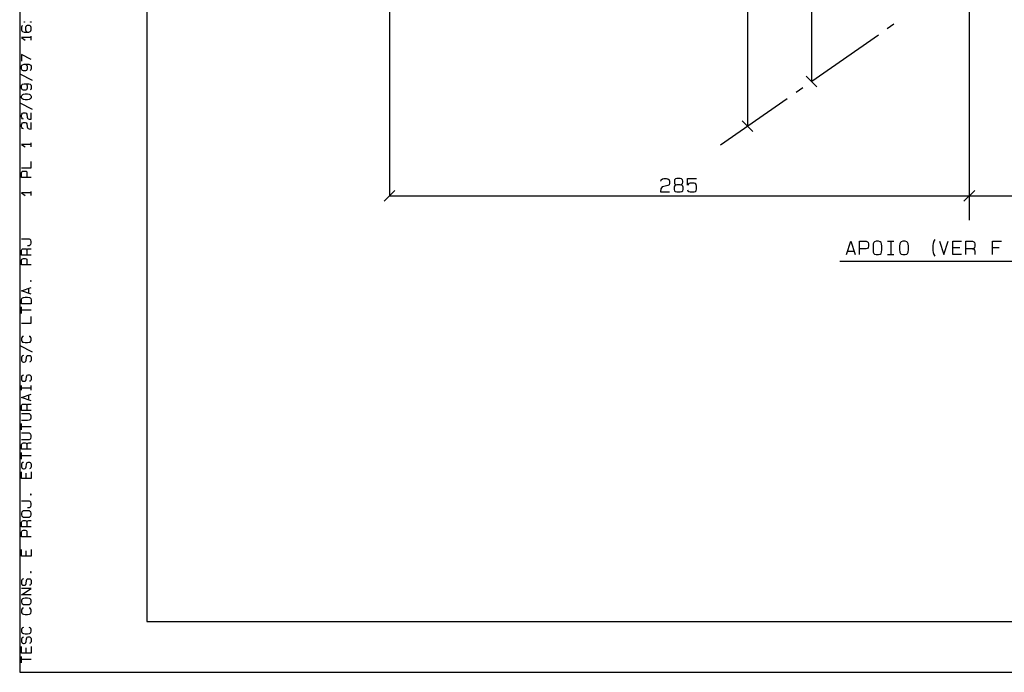
# Model space of a CAD drawing. Extents: x 0 to 841, y 0 to 841.
# Drawn here: x 0 to 194, y 0 to 128 of the extents above; entities that cross this region are included whole.
import ezdxf

# ---------------------------------------------------------------- set-up
doc = ezdxf.new("R2010")
doc.units = 0
for name, color, linetype in [('PEN1', 7, 'CONTINUOUS'), ('PEN2', 7, 'CONTINUOUS'), ('PEN3', 7, 'CONTINUOUS')]:
    doc.layers.add(name, color=color, linetype=linetype)

msp = doc.modelspace()

# ---------------------------------------------------------------- linework, layer by layer
at = {"layer": 'PEN1', "color": 7}
for points in [[(0, 0), (840.975, 0), (840.975, 593.975), (0, 593.975), (0, 0)], [(24.975, 9.975), (830.975, 9.975), (830.975, 583.975), (24.975, 583.975), (24.975, 9.975)], [(72.7, 218.5), (72.7, 93.725)], [(186.7, 88.925), (186.7, 211.825)], [(155.65, 208.875), (155.65, 194.875), (155.65, 116.25)], [(143.075, 200.075), (143.075, 107.45)], [(170.55, 126.675), (171.85, 127.575)], [(155.7, 116.275), (168.8, 125.45)], [(152.65, 114.15), (153.95, 115.05)], [(137.8, 103.75), (150.9, 112.925)], [(72.7, 93.725), (186.7, 93.725)], [(186.7, 93.725), (206.7, 93.725)], [(223.85, 80.825), (161.2, 80.825)]]:
    msp.add_lwpolyline(points, dxfattribs=at)
at = {"layer": 'PEN2', "color": 7}
for points in [[(0, 840.975), (0, 0)], [(0.95, 127.9), (0.85, 127.9), (0.85, 128), (0.95, 128), (0.95, 127.9)], [(2.275, 127.9), (2.15, 127.9), (2.15, 128), (2.275, 128), (2.275, 127.9)], [(0.55, 127.225), (0.425, 127.1), (0.375, 126.9), (0.375, 126.375), (0.425, 126.175), (0.55, 126.05), (0.85, 125.975), (1.8, 125.975), (2.075, 126.05), (2.2, 126.175), (2.275, 126.375), (2.275, 126.85), (2.2, 127.05), (2.075, 127.175), (1.9, 127.25), (1.5, 127.25), (1.325, 127.175), (1.2, 127.05), (1.125, 126.85), (1.125, 126.375), (1.2, 126.175), (1.325, 126.05), (1.5, 125.975)], [(2.275, 124.875), (0.375, 124.875), (1.075, 124.4)], [(2.275, 124.4), (2.275, 125.175)], [(2.275, 120.575), (0.375, 121.525), (0.375, 120.25)], [(1.125, 119.625), (1.325, 119.525), (1.425, 119.425), (1.5, 119.225), (1.5, 118.75), (1.425, 118.55), (1.325, 118.425), (1.125, 118.35), (0.725, 118.35), (0.55, 118.425), (0.425, 118.55), (0.375, 118.75), (0.375, 119.225), (0.425, 119.425), (0.55, 119.525), (0.85, 119.625), (1.8, 119.625), (2.075, 119.525), (2.2, 119.425), (2.275, 119.225), (2.275, 118.7), (2.2, 118.5), (2.075, 118.375)], [(2.5, 116.425), (0.125, 117.7)], [(156.7, 115.175), (154.6, 117.3)], [(1.125, 115.8), (1.325, 115.725), (1.425, 115.6), (1.5, 115.4), (1.5, 114.925), (1.425, 114.725), (1.325, 114.6), (1.125, 114.525), (0.725, 114.525), (0.55, 114.6), (0.425, 114.725), (0.375, 114.925), (0.375, 115.4), (0.425, 115.6), (0.55, 115.725), (0.85, 115.8), (1.8, 115.8), (2.075, 115.725), (2.2, 115.6), (2.275, 115.4), (2.275, 114.875), (2.2, 114.675), (2.075, 114.575)], [(2.275, 113.1), (2.2, 112.925), (2.025, 112.775), (1.85, 112.7), (1.55, 112.625), (1.075, 112.625), (0.775, 112.7), (0.6, 112.775), (0.425, 112.925), (0.375, 113.1), (0.375, 113.325), (0.425, 113.5), (0.6, 113.65), (0.775, 113.725), (1.075, 113.8), (1.55, 113.8), (1.85, 113.725), (2.025, 113.65), (2.2, 113.5), (2.275, 113.325), (2.275, 113.1)], [(2.5, 110.7), (0.125, 111.975)], [(0.725, 108.825), (0.55, 108.875), (0.425, 109.075), (0.375, 109.275), (0.375, 109.625), (0.425, 109.825), (0.55, 110), (0.725, 110.075), (1.075, 110.075), (1.25, 110), (1.375, 109.825), (1.5, 109.225), (1.55, 109.025), (1.675, 108.925), (1.85, 108.825), (2.275, 108.8), (2.275, 110.075)], [(144.15, 106.375), (142.025, 108.5)], [(0.725, 106.925), (0.55, 106.975), (0.425, 107.175), (0.375, 107.35), (0.375, 107.725), (0.425, 107.925), (0.55, 108.075), (0.725, 108.15), (1.075, 108.15), (1.25, 108.075), (1.375, 107.925), (1.5, 107.325), (1.55, 107.125), (1.675, 107), (1.85, 106.925), (2.275, 106.875), (2.275, 108.15)], [(2.275, 103.85), (0.375, 103.85), (1.075, 103.375)], [(2.275, 103.375), (2.275, 104.175)], [(0.375, 99.25), (2.275, 99.25), (2.275, 100.525)], [(2.275, 97.325), (0.375, 97.325), (0.375, 98.3), (0.425, 98.45), (0.55, 98.575), (0.725, 98.6), (1.075, 98.6), (1.25, 98.575), (1.375, 98.45), (1.425, 98.3), (1.425, 97.325)], [(126.05, 96.65), (126.1, 96.9), (126.375, 97.075), (126.65, 97.15), (127.15, 97.15), (127.425, 97.075), (127.65, 96.9), (127.75, 96.65), (127.75, 96.15), (127.65, 95.925), (127.425, 95.75), (126.6, 95.575), (126.325, 95.5), (126.15, 95.325), (126.05, 95.1), (126, 94.525), (127.75, 94.525)], [(129.85, 95.925), (129.2, 95.925), (128.85, 95.825), (128.7, 95.675), (128.65, 95.425), (128.65, 95), (128.7, 94.75), (128.85, 94.6), (129.2, 94.525), (129.85, 94.525), (130.2, 94.6), (130.35, 94.75), (130.4, 95), (130.4, 95.425), (130.35, 95.675), (130.2, 95.825), (129.85, 95.925), (130.125, 96), (130.3, 96.15), (130.35, 96.4), (130.35, 96.65), (130.3, 96.9), (130.125, 97.075), (129.85, 97.15), (129.2, 97.15), (128.925, 97.075), (128.75, 96.9), (128.7, 96.65), (128.7, 96.4), (128.75, 96.15), (128.925, 96), (129.2, 95.925)], [(131.3, 94.925), (131.35, 94.75), (131.525, 94.6), (131.8, 94.525), (132.575, 94.525), (132.85, 94.6), (133, 94.75), (133.075, 95.1), (133.075, 95.675), (133, 96), (132.85, 96.15), (132.575, 96.25), (131.8, 96.25), (131.525, 96.15), (131.3, 95.825), (131.3, 97.15), (133.075, 97.15)], [(2.275, 94.325), (0.375, 94.325), (1.075, 93.825)], [(2.275, 93.825), (2.275, 94.625)], [(71.625, 92.675), (73.75, 94.775)], [(185.625, 92.675), (187.75, 94.775), (185.625, 92.675)], [(1.55, 83.975), (1.9, 84), (2.075, 84.1), (2.2, 84.2), (2.275, 84.45), (2.275, 84.775), (2.2, 85), (2.075, 85.125), (1.9, 85.2), (1.55, 85.25), (0.375, 85.25)], [(2.275, 82.05), (0.375, 82.05), (0.375, 83.025), (0.425, 83.175), (0.55, 83.3), (0.725, 83.325), (1.075, 83.325), (1.25, 83.3), (1.375, 83.175), (1.425, 83.025), (1.425, 82.05)], [(1.425, 83.025), (1.5, 83.175), (1.6, 83.3), (1.8, 83.325), (2.275, 83.325)], [(2.275, 80.15), (0.375, 80.15), (0.375, 81.1), (0.425, 81.275), (0.55, 81.375), (0.725, 81.425), (1.075, 81.425), (1.25, 81.375), (1.375, 81.275), (1.425, 81.1), (1.425, 80.15)], [(2.275, 74.425), (0.375, 75.05), (2.275, 75.7)], [(1.8, 74.575), (1.8, 75.525)], [(2.275, 76.925), (2.275, 77.05), (2.15, 77.05), (2.15, 76.925), (2.275, 76.925)], [(2.275, 72.525), (0.375, 72.525), (0.375, 73.3), (0.425, 73.55), (0.55, 73.675), (0.725, 73.75), (1.075, 73.775), (1.55, 73.775), (1.9, 73.75), (2.075, 73.675), (2.2, 73.55), (2.275, 73.3), (2.275, 72.525)], [(0.375, 70.6), (0.375, 71.875)], [(2.275, 71.25), (0.375, 71.25)], [(0.375, 68.7), (2.275, 68.7), (2.275, 69.975)], [(0.775, 66.1), (0.55, 66.075), (0.425, 65.9), (0.375, 65.7), (0.375, 65.325), (0.425, 65.125), (0.55, 64.95), (0.725, 64.925), (1.075, 64.875), (1.55, 64.875), (1.9, 64.925), (2.075, 64.95), (2.2, 65.125), (2.275, 65.35), (2.275, 65.7), (2.2, 65.9), (2.075, 66.075), (1.85, 66.1)], [(2.5, 62.975), (0.125, 64.25)], [(0.725, 62.3), (0.55, 62.25), (0.425, 62.125), (0.375, 61.925), (0.375, 61.425), (0.425, 61.225), (0.55, 61.1), (0.725, 61.05), (0.9, 61.05), (1.075, 61.1), (1.2, 61.225), (1.25, 61.425), (1.325, 61.975), (1.375, 62.175), (1.5, 62.3), (1.675, 62.325), (1.9, 62.325), (2.075, 62.3), (2.2, 62.175), (2.275, 61.975), (2.275, 61.425), (2.2, 61.225), (2.075, 61.1), (1.9, 61.05)], [(0.725, 58.475), (0.55, 58.425), (0.425, 58.3), (0.375, 58.125), (0.375, 57.6), (0.425, 57.4), (0.55, 57.275), (0.725, 57.25), (0.9, 57.25), (1.075, 57.275), (1.2, 57.4), (1.25, 57.6), (1.325, 58.15), (1.375, 58.35), (1.5, 58.475), (1.675, 58.5), (1.9, 58.5), (2.075, 58.475), (2.2, 58.35), (2.275, 58.15), (2.275, 57.6), (2.2, 57.4), (2.075, 57.275), (1.9, 57.25)], [(0.375, 55.5), (0.375, 56.45)], [(2.275, 55.5), (2.275, 56.45)], [(0.375, 55.975), (2.275, 55.975)], [(2.275, 53.425), (0.375, 54.05), (2.275, 54.7)], [(1.8, 53.575), (1.8, 54.525)], [(2.275, 51.5), (0.375, 51.5), (0.375, 52.475), (0.425, 52.625), (0.55, 52.75), (0.725, 52.775), (1.075, 52.775), (1.25, 52.75), (1.375, 52.625), (1.425, 52.475), (1.425, 51.5)], [(1.425, 52.475), (1.5, 52.625), (1.6, 52.75), (1.8, 52.775), (2.275, 52.775)], [(0.375, 49.6), (1.55, 49.6), (1.9, 49.65), (2.075, 49.725), (2.2, 49.85), (2.275, 50.075), (2.275, 50.4), (2.2, 50.625), (2.075, 50.75), (1.9, 50.825), (1.55, 50.875), (0.375, 50.875)], [(0.375, 47.7), (0.375, 48.975)], [(2.275, 48.325), (0.375, 48.325)], [(0.375, 45.775), (1.55, 45.775), (1.9, 45.825), (2.075, 45.9), (2.2, 46.025), (2.275, 46.25), (2.275, 46.575), (2.2, 46.825), (2.075, 46.925), (1.9, 47.025), (1.55, 47.05), (0.375, 47.05)], [(2.275, 43.875), (0.375, 43.875), (0.375, 44.825), (0.425, 44.975), (0.55, 45.1), (0.725, 45.15), (1.075, 45.15), (1.25, 45.1), (1.375, 44.975), (1.425, 44.825), (1.425, 43.875)], [(1.425, 44.825), (1.5, 44.975), (1.6, 45.1), (1.8, 45.15), (2.275, 45.15)], [(0.375, 41.95), (0.375, 43.225)], [(2.275, 42.6), (0.375, 42.6)], [(0.725, 41.275), (0.55, 41.25), (0.425, 41.125), (0.375, 40.925), (0.375, 40.4), (0.425, 40.2), (0.55, 40.1), (0.725, 40.05), (0.9, 40.05), (1.075, 40.1), (1.2, 40.2), (1.25, 40.4), (1.325, 40.975), (1.375, 41.175), (1.5, 41.275), (1.675, 41.325), (1.9, 41.325), (2.075, 41.275), (2.2, 41.175), (2.275, 40.975), (2.275, 40.4), (2.2, 40.2), (2.075, 40.1), (1.9, 40.05)], [(2.275, 39.425), (2.275, 38.15), (0.375, 38.15), (0.375, 39.425)], [(1.25, 38.15), (1.25, 39.175)], [(2.275, 34.925), (2.275, 35.05), (2.15, 35.05), (2.15, 34.925), (2.275, 34.925)], [(1.55, 32.425), (1.9, 32.45), (2.075, 32.525), (2.2, 32.65), (2.275, 32.9), (2.275, 33.2), (2.2, 33.45), (2.075, 33.575), (1.9, 33.65), (1.55, 33.675), (0.375, 33.675)], [(0.375, 30.975), (0.425, 30.75), (0.55, 30.625), (0.725, 30.55), (1.075, 30.5), (1.55, 30.5), (1.9, 30.55), (2.075, 30.625), (2.2, 30.75), (2.275, 30.975), (2.275, 31.3), (2.2, 31.55), (2.075, 31.65), (1.9, 31.75), (1.55, 31.775), (1.075, 31.775), (0.725, 31.75), (0.55, 31.65), (0.425, 31.55), (0.375, 31.3), (0.375, 30.975)], [(2.275, 28.6), (0.375, 28.6), (0.375, 29.55), (0.425, 29.7), (0.55, 29.825), (0.725, 29.875), (1.075, 29.875), (1.25, 29.825), (1.375, 29.7), (1.425, 29.55), (1.425, 28.6)], [(1.425, 29.55), (1.5, 29.7), (1.6, 29.825), (1.8, 29.875), (2.275, 29.875)], [(2.275, 26.675), (0.375, 26.675), (0.375, 27.65), (0.425, 27.8), (0.55, 27.925), (0.725, 27.95), (1.075, 27.95), (1.25, 27.925), (1.375, 27.8), (1.425, 27.65), (1.425, 26.675)], [(2.275, 24.15), (2.275, 22.875), (0.375, 22.875), (0.375, 24.15)], [(1.25, 22.875), (1.25, 23.9)], [(2.275, 19.65), (2.275, 19.775), (2.15, 19.775), (2.15, 19.65), (2.275, 19.65)], [(0.725, 18.375), (0.55, 18.325), (0.425, 18.225), (0.375, 18.025), (0.375, 17.5), (0.425, 17.3), (0.55, 17.175), (0.725, 17.15), (0.9, 17.15), (1.075, 17.175), (1.2, 17.3), (1.25, 17.5), (1.325, 18.05), (1.375, 18.25), (1.5, 18.375), (1.675, 18.4), (1.9, 18.4), (2.075, 18.375), (2.2, 18.25), (2.275, 18.05), (2.275, 17.5), (2.2, 17.3), (2.075, 17.175), (1.9, 17.15)], [(2.275, 15.225), (0.375, 15.225), (2.275, 16.5), (0.375, 16.5)], [(0.375, 13.8), (0.425, 13.55), (0.55, 13.45), (0.725, 13.35), (1.075, 13.325), (1.55, 13.325), (1.9, 13.35), (2.075, 13.45), (2.2, 13.55), (2.275, 13.8), (2.275, 14.125), (2.2, 14.35), (2.075, 14.475), (1.9, 14.55), (1.55, 14.6), (1.075, 14.6), (0.725, 14.55), (0.55, 14.475), (0.425, 14.35), (0.375, 14.125), (0.375, 13.8)], [(0.775, 12.65), (0.55, 12.6), (0.425, 12.45), (0.375, 12.25), (0.375, 11.85), (0.425, 11.65), (0.55, 11.5), (0.725, 11.45), (1.075, 11.4), (1.55, 11.4), (1.9, 11.45), (2.075, 11.5), (2.2, 11.65), (2.275, 11.875), (2.275, 12.25), (2.2, 12.45), (2.075, 12.6), (1.85, 12.65)], [(0.775, 8.825), (0.55, 8.775), (0.425, 8.625), (0.375, 8.425), (0.375, 8.025), (0.425, 7.825), (0.55, 7.675), (0.725, 7.625), (1.075, 7.6), (1.55, 7.6), (1.9, 7.625), (2.075, 7.675), (2.2, 7.825), (2.275, 8.075), (2.275, 8.425), (2.2, 8.625), (2.075, 8.775), (1.85, 8.825)], [(0.725, 6.925), (0.55, 6.875), (0.425, 6.75), (0.375, 6.55), (0.375, 6.05), (0.425, 5.85), (0.55, 5.725), (0.725, 5.675), (0.9, 5.675), (1.075, 5.725), (1.2, 5.85), (1.25, 6.05), (1.325, 6.6), (1.375, 6.8), (1.5, 6.925), (1.675, 6.95), (1.9, 6.95), (2.075, 6.925), (2.2, 6.8), (2.275, 6.6), (2.275, 6.05), (2.2, 5.85), (2.075, 5.725), (1.9, 5.675)], [(2.275, 5.05), (2.275, 3.775), (0.375, 3.775), (0.375, 5.05)], [(1.25, 3.775), (1.25, 4.8)], [(0.375, 1.875), (0.375, 3.125)], [(2.275, 2.5), (0.375, 2.5)]]:
    msp.add_lwpolyline(points, dxfattribs=at)
at = {"layer": 'PEN3', "color": 7}
for points in [[(162.525, 82.2), (163.375, 84.8), (164.25, 82.2)], [(165.125, 82.2), (165.125, 84.8), (166.425, 84.8), (166.65, 84.7), (166.825, 84.55), (166.875, 84.3), (166.875, 83.825), (166.825, 83.575), (166.65, 83.4), (166.425, 83.325), (165.125, 83.325)], [(168.4, 84.8), (168.075, 84.7), (167.9, 84.55), (167.8, 84.3), (167.75, 83.825), (167.75, 83.175), (167.8, 82.675), (167.9, 82.425), (168.075, 82.275), (168.4, 82.2), (168.825, 82.2), (169.15, 82.275), (169.325, 82.425), (169.425, 82.675), (169.475, 83.175), (169.475, 83.825), (169.425, 84.3), (169.325, 84.55), (169.15, 84.7), (168.825, 84.8), (168.4, 84.8)], [(170.575, 84.8), (171.875, 84.8)], [(171.225, 84.8), (171.225, 82.2)], [(173.625, 84.8), (173.3, 84.7), (173.125, 84.55), (173.025, 84.3), (172.975, 83.825), (172.975, 83.175), (173.025, 82.675), (173.125, 82.425), (173.3, 82.275), (173.625, 82.2), (174.05, 82.2), (174.375, 82.275), (174.55, 82.425), (174.65, 82.675), (174.7, 83.175), (174.7, 83.825), (174.65, 84.3), (174.55, 84.55), (174.375, 84.7), (174.05, 84.8), (173.625, 84.8)], [(179.925, 85.125), (179.725, 84.8), (179.55, 84.375), (179.5, 83.975), (179.5, 83), (179.55, 82.6), (179.725, 82.2), (179.925, 81.875)], [(180.8, 84.8), (181.675, 82.2), (182.55, 84.8)], [(185.15, 82.2), (183.425, 82.2), (183.425, 84.8), (185.15, 84.8)], [(183.425, 83.575), (184.825, 83.575)], [(186.025, 82.2), (186.025, 84.8), (187.325, 84.8), (187.55, 84.7), (187.725, 84.55), (187.775, 84.3), (187.775, 83.825), (187.725, 83.575), (187.55, 83.4), (187.325, 83.325), (186.025, 83.325)], [(187.325, 83.325), (187.55, 83.25), (187.725, 83.075), (187.775, 82.85), (187.775, 82.2)], [(191.25, 82.2), (191.25, 84.8), (193, 84.8)], [(191.25, 83.575), (192.55, 83.575)], [(162.725, 82.85), (164.025, 82.85)], [(170.575, 82.2), (171.875, 82.2)]]:
    msp.add_lwpolyline(points, dxfattribs=at)

doc.saveas('drawing.dxf')
